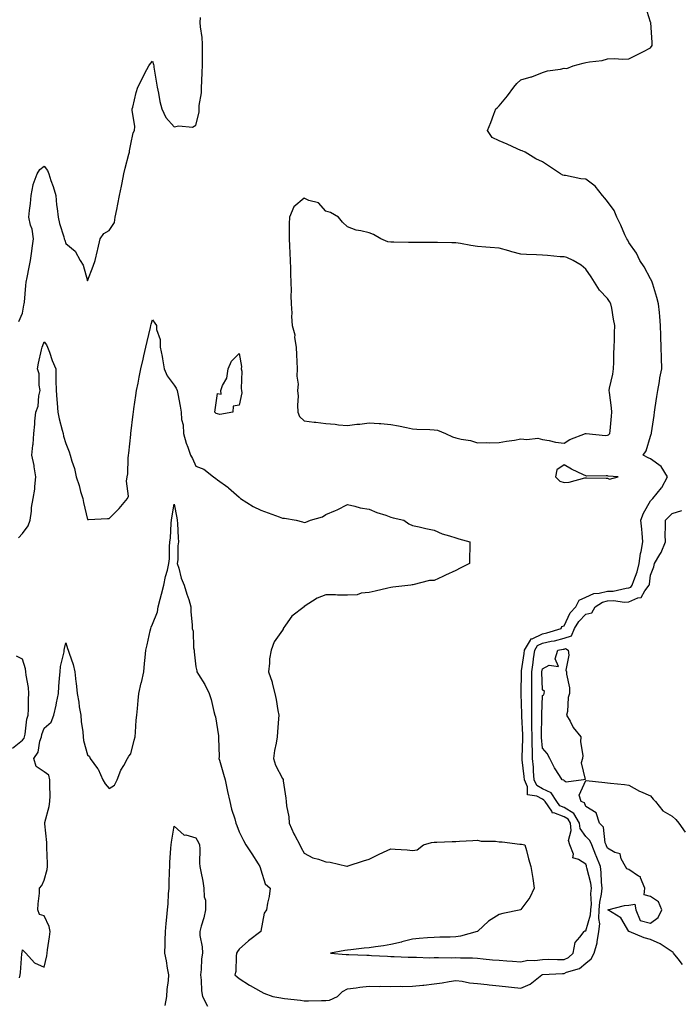
# Model space of a CAD drawing. Units: inches. Extents: x 936803 to 939443, y 7260938 to 7263578.
# Drawn here: x 937827 to 938132, y 7262438 to 7262893 of the extents above; entities that cross this region are included whole.
import ezdxf

# ---------------------------------------------------------------- set-up
doc = ezdxf.new("R2010")
doc.units = ezdxf.units.IN
doc.header["$MEASUREMENT"] = 0
doc.layers.add('Contour_93687260', color=7, linetype='Continuous', true_color=0x0e119a)

msp = doc.modelspace()

# ---------------------------------------------------------------- linework, layer by layer
at = {"layer": 'Contour_93687260'}
for points in [[(937826.18, 7262653.79, 3245), (937828.05, 7262655.72, 3245), (937830.6, 7262659.37, 3245), (937831.6, 7262661.92, 3245), (937832.18, 7262666.05, 3245), (937832.24, 7262667.73, 3245), (937832.99, 7262671.92, 3245), (937833.77, 7262676.2, 3245), (937833.67, 7262677.54, 3245), (937834.18, 7262681.92, 3245), (937833.4, 7262686.57, 3245), (937833.38, 7262687.25, 3245), (937832.28, 7262691.92, 3245), (937832.78, 7262696.65, 3245), (937832.86, 7262697.11, 3245), (937833.3, 7262701.92, 3245), (937833.66, 7262706.3, 3245), (937833.78, 7262707.65, 3245), (937834.14, 7262711.92, 3245), (937835.28, 7262714.69, 3245), (937835.58, 7262719.45, 3245), (937836.19, 7262721.92, 3245), (937835.71, 7262724.26, 3245), (937835.75, 7262729.62, 3245), (937834.9, 7262731.92, 3245), (937835.46, 7262734.51, 3245), (937836.8, 7262740.67, 3245), (937837.07, 7262741.92, 3245), (937837.38, 7262742.59, 3245), (937838.05, 7262744.32, 3245), (937839.02, 7262742.89, 3245), (937839.52, 7262741.92, 3245), (937840.44, 7262739.54, 3245), (937841.78, 7262735.65, 3245), (937843.38, 7262731.92, 3245), (937843.43, 7262727.3, 3245), (937843.43, 7262726.54, 3245), (937843.48, 7262721.92, 3245), (937843.88, 7262717.75, 3245), (937843.94, 7262716.03, 3245), (937844.29, 7262711.92, 3245), (937844.92, 7262708.8, 3245), (937846.38, 7262703.59, 3245), (937846.76, 7262701.92, 3245), (937846.94, 7262700.81, 3245), (937848.05, 7262697.37, 3245), (937849.58, 7262693.45, 3245), (937850.07, 7262691.92, 3245), (937850.8, 7262689.17, 3245), (937851.95, 7262685.82, 3245), (937852.79, 7262681.92, 3245), (937854.15, 7262678.02, 3245), (937854.85, 7262675.12, 3245), (937855.79, 7262671.92, 3245), (937856.19, 7262670.06, 3245), (937858.05, 7262662.31, 3245), (937858.41, 7262662.28, 3245), (937867.21, 7262662.76, 3245), (937868.05, 7262662.7, 3245), (937872.62, 7262667.36, 3245), (937876.56, 7262671.92, 3245), (937876.95, 7262673.01, 3245), (937876.04, 7262679.91, 3245), (937876.38, 7262681.92, 3245), (937876.6, 7262683.37, 3245), (937876.8, 7262690.67, 3245), (937876.96, 7262691.92, 3245), (937877.07, 7262692.91, 3245), (937878.05, 7262701.57, 3245), (937878.09, 7262701.97, 3245), (937879.12, 7262710.85, 3245), (937879.26, 7262711.92, 3245), (937879.47, 7262713.34, 3245), (937880.37, 7262719.61, 3245), (937880.7, 7262721.92, 3245), (937881.37, 7262725.23, 3245), (937881.93, 7262728.04, 3245), (937882.7, 7262731.92, 3245), (937883.71, 7262736.27, 3245), (937884.02, 7262737.9, 3245), (937884.89, 7262741.92, 3245), (937885.54, 7262744.44, 3245), (937887.06, 7262750.93, 3245), (937887.3, 7262751.92, 3245), (937887.49, 7262752.49, 3245), (937888.05, 7262754.52, 3245), (937889.09, 7262752.96, 3245), (937889.92, 7262751.92, 3245), (937889.95, 7262750.02, 3245), (937891.63, 7262745.49, 3245), (937891.65, 7262741.92, 3245), (937892.46, 7262737.51, 3245), (937892.66, 7262736.54, 3245), (937893.47, 7262731.92, 3245), (937894.78, 7262728.65, 3245), (937898.05, 7262724.25, 3245), (937899.02, 7262722.89, 3245), (937899.39, 7262721.92, 3245), (937899.69, 7262720.29, 3245), (937900.82, 7262714.68, 3245), (937901.29, 7262711.92, 3245), (937901.48, 7262708.49, 3245), (937902.18, 7262706.04, 3245), (937902.31, 7262701.92, 3245), (937903.65, 7262697.53, 3245), (937904.35, 7262695.62, 3245), (937905.59, 7262691.92, 3245), (937906.53, 7262690.4, 3245), (937908.05, 7262686.97, 3245), (937911.71, 7262685.57, 3245), (937916.22, 7262681.92, 3245), (937917.31, 7262681.18, 3245), (937918.05, 7262680.66, 3245), (937922.8, 7262677.16, 3245), (937923.09, 7262676.96, 3245), (937928.05, 7262672.55, 3245), (937928.37, 7262672.24, 3245), (937928.68, 7262671.92, 3245), (937934.46, 7262668.33, 3245), (937938.05, 7262666.59, 3245), (937941.47, 7262665.34, 3245), (937946.48, 7262663.48, 3245), (937948.05, 7262662.91, 3245), (937948.95, 7262662.82, 3245), (937954.34, 7262661.92, 3245), (937957.26, 7262661.13, 3245), (937958.05, 7262660.82, 3245), (937958.91, 7262661.05, 3245), (937960.92, 7262661.92, 3245), (937966.47, 7262663.5, 3245), (937968.05, 7262664.56, 3245), (937972.52, 7262666.39, 3245), (937973.32, 7262666.65, 3245), (937978.05, 7262669.21, 3245), (937981.53, 7262668.43, 3245), (937983.85, 7262667.71, 3245), (937988.05, 7262666.96, 3245), (937991.63, 7262665.5, 3245), (937995.76, 7262664.21, 3245), (937998.05, 7262663.4, 3245), (937999.19, 7262663.06, 3245), (938004.09, 7262661.92, 3245), (938006.37, 7262660.24, 3245), (938008.05, 7262659.56, 3245), (938011.11, 7262658.86, 3245), (938014.17, 7262658.04, 3245), (938018.05, 7262657.29, 3245), (938021.73, 7262655.59, 3245), (938025.24, 7262654.73, 3245), (938028.05, 7262653.77, 3245), (938029.5, 7262653.37, 3245), (938034.63, 7262651.92, 3245), (938034.59, 7262648.46, 3245), (938034.38, 7262645.58, 3245), (938034.38, 7262641.92, 3245), (938030.13, 7262639.84, 3245), (938028.05, 7262638.65, 3245), (938023.37, 7262636.6, 3245), (938022.07, 7262635.94, 3245), (938018.05, 7262634.04, 3245), (938015.94, 7262634.04, 3245), (938008.26, 7262632.13, 3245), (938008.05, 7262632.13, 3245), (938007.88, 7262632.09, 3245), (938007.28, 7262631.92, 3245), (937998.93, 7262631.04, 3245), (937998.05, 7262630.86, 3245), (937996.69, 7262630.56, 3245), (937990.8, 7262629.17, 3245), (937988.05, 7262628.6, 3245), (937984.39, 7262628.26, 3245), (937982.46, 7262627.51, 3245), (937978.05, 7262627.3, 3245), (937973.43, 7262627.3, 3245), (937972.56, 7262627.41, 3245), (937968.05, 7262627.42, 3245), (937964.08, 7262625.89, 3245), (937958.14, 7262622.02, 3245), (937958.05, 7262621.96, 3245), (937958.03, 7262621.95, 3245), (937958, 7262621.92, 3245), (937952.34, 7262617.62, 3245), (937949.51, 7262613.38, 3245), (937948.43, 7262611.92, 3245), (937948.31, 7262611.66, 3245), (937948.05, 7262611.06, 3245), (937944.25, 7262605.72, 3245), (937942.81, 7262601.92, 3245), (937942.11, 7262597.86, 3245), (937942.03, 7262595.9, 3245), (937941.52, 7262591.92, 3245), (937943.23, 7262587.1, 3245), (937943.27, 7262586.7, 3245), (937944.46, 7262581.92, 3245), (937945.17, 7262579.04, 3245), (937945.93, 7262574.05, 3245), (937946.38, 7262571.92, 3245), (937946.24, 7262570.1, 3245), (937945.72, 7262564.24, 3245), (937945.56, 7262561.92, 3245), (937945.07, 7262558.93, 3245), (937944.39, 7262555.57, 3245), (937943.83, 7262551.92, 3245), (937944.86, 7262548.74, 3245), (937948.05, 7262542.67, 3245), (937948.3, 7262542.17, 3245), (937948.37, 7262541.92, 3245), (937948.4, 7262541.57, 3245), (937949.65, 7262533.52, 3245), (937949.77, 7262531.92, 3245), (937949.96, 7262530.01, 3245), (937950.96, 7262524.83, 3245), (937951.2, 7262521.92, 3245), (937953.23, 7262517.1, 3245), (937953.73, 7262516.24, 3245), (937956.05, 7262511.92, 3245), (937956.74, 7262510.61, 3245), (937958.05, 7262508.05, 3245), (937962.04, 7262505.91, 3245), (937964.69, 7262505.28, 3245), (937968.05, 7262504.07, 3245), (937970.03, 7262503.89, 3245), (937977.82, 7262502.15, 3245), (937978.05, 7262502.13, 3245), (937978.35, 7262502.22, 3245), (937985.44, 7262504.53, 3245), (937988.05, 7262505.28, 3245), (937992.44, 7262507.53, 3245), (937994.65, 7262508.52, 3245), (937998.05, 7262510.12, 3245), (938000.06, 7262509.91, 3245), (938005.7, 7262509.58, 3245), (938008.05, 7262509.29, 3245), (938010.26, 7262509.7, 3245), (938013.18, 7262511.92, 3245), (938016.91, 7262513.06, 3245), (938018.05, 7262513.13, 3245), (938019.28, 7262513.14, 3245), (938026.42, 7262513.54, 3245), (938028.05, 7262513.56, 3245), (938029.78, 7262513.66, 3245), (938035.98, 7262513.99, 3245), (938038.05, 7262514.11, 3245), (938039.74, 7262513.62, 3245), (938046.37, 7262513.6, 3245), (938048.05, 7262513.3, 3245), (938049.51, 7262513.38, 3245), (938057.72, 7262512.25, 3245), (938058.05, 7262512.28, 3245), (938058.36, 7262512.22, 3245), (938059.93, 7262511.92, 3245), (938060.67, 7262509.29, 3245), (938061.64, 7262505.51, 3245), (938062.77, 7262501.92, 3245), (938063.5, 7262497.37, 3245), (938063.6, 7262496.37, 3245), (938064.22, 7262491.92, 3245), (938062.33, 7262487.64, 3245), (938058.17, 7262482.04, 3245), (938058.09, 7262481.92, 3245), (938058.05, 7262481.91, 3245), (938058.04, 7262481.9, 3245), (938049.79, 7262480.17, 3245), (938048.05, 7262479.84, 3245), (938043.25, 7262476.72, 3245), (938038.24, 7262472.12, 3245), (938038.05, 7262471.94, 3245), (938038.04, 7262471.93, 3245), (938038.02, 7262471.92, 3245), (938030.23, 7262469.74, 3245), (938028.05, 7262469.41, 3245), (938025.45, 7262469.32, 3245), (938020.65, 7262469.32, 3245), (938018.05, 7262469.22, 3245), (938015.07, 7262468.94, 3245), (938011.24, 7262468.74, 3245), (938008.05, 7262468.4, 3245), (938003.21, 7262467.09, 3245), (938002.97, 7262467, 3245), (937998.05, 7262465.91, 3245), (937994.69, 7262465.29, 3245), (937990.96, 7262464.83, 3245), (937988.05, 7262464.35, 3245), (937985.8, 7262464.17, 3245), (937979.58, 7262463.44, 3245), (937978.05, 7262463.32, 3245), (937976.77, 7262463.2, 3245), (937970.2, 7262461.92, 3245), (937977.41, 7262461.29, 3245), (937978.05, 7262461.32, 3245), (937978.65, 7262461.32, 3245), (937987.04, 7262460.91, 3245), (937988.05, 7262460.91, 3245), (937989.13, 7262460.84, 3245), (937996.6, 7262460.47, 3245), (937998.05, 7262460.37, 3245), (937999.63, 7262460.34, 3245), (938006.16, 7262460.03, 3245), (938008.05, 7262460, 3245), (938009.92, 7262460.05, 3245), (938015.93, 7262459.79, 3245), (938018.05, 7262459.84, 3245), (938020.03, 7262459.94, 3245), (938025.96, 7262459.83, 3245), (938028.05, 7262459.91, 3245), (938030.19, 7262459.77, 3245), (938035.82, 7262459.69, 3245), (938038.05, 7262459.54, 3245), (938040.68, 7262459.29, 3245), (938045.01, 7262458.87, 3245), (938048.05, 7262458.6, 3245), (938051.67, 7262458.31, 3245), (938054.3, 7262458.17, 3245), (938058.05, 7262457.85, 3245), (938061.35, 7262458.62, 3245), (938064.64, 7262458.51, 3245), (938068.05, 7262459.02, 3245), (938070.9, 7262459.07, 3245), (938075.09, 7262458.96, 3245), (938078.05, 7262459, 3245), (938080.05, 7262459.92, 3245), (938082.26, 7262461.92, 3245), (938083.17, 7262466.79, 3245), (938085.4, 7262469.27, 3245), (938087.39, 7262471.92, 3245), (938087.73, 7262472.24, 3245), (938088.05, 7262472.18, 3245), (938090.35, 7262479.62, 3245), (938090.48, 7262481.92, 3245), (938090.68, 7262484.55, 3245), (938090.5, 7262489.47, 3245), (938090.75, 7262491.92, 3245), (938090.45, 7262494.32, 3245), (938088.58, 7262501.38, 3245), (938088.5, 7262501.92, 3245), (938088.38, 7262502.24, 3245), (938088.05, 7262503.01, 3245), (938084.73, 7262505.24, 3245), (938082.05, 7262505.91, 3245), (938082.35, 7262507.61, 3245), (938080.81, 7262511.92, 3245), (938080.06, 7262513.93, 3245), (938081.42, 7262518.54, 3245), (938080.99, 7262521.92, 3245), (938079.9, 7262523.77, 3245), (938078.05, 7262524.9, 3245), (938073.27, 7262526.71, 3245), (938072.79, 7262526.66, 3245), (938072.44, 7262527.53, 3245), (938069.29, 7262531.92, 3245), (938068.8, 7262532.66, 3245), (938068.05, 7262533.03, 3245), (938065.48, 7262534.49, 3245), (938061.12, 7262534.99, 3245), (938061.25, 7262538.73, 3245), (938059.79, 7262541.92, 3245), (938059.66, 7262543.53, 3245), (938058.72, 7262551.26, 3245), (938058.66, 7262551.92, 3245), (938058.65, 7262552.52, 3245), (938059.02, 7262560.95, 3245), (938059, 7262561.92, 3245), (938058.98, 7262562.85, 3245), (938058.54, 7262571.42, 3245), (938058.53, 7262571.92, 3245), (938058.53, 7262572.41, 3245), (938058.24, 7262581.73, 3245), (938058.24, 7262582.11, 3245), (938058.37, 7262591.6, 3245), (938058.37, 7262591.92, 3245), (938058.42, 7262592.29, 3245), (938059.63, 7262600.35, 3245), (938059.85, 7262601.92, 3245), (938062.62, 7262606.49, 3245), (938062.78, 7262607.19, 3245), (938063.33, 7262607.2, 3245), (938068.05, 7262609.37, 3245), (938070.14, 7262609.83, 3245), (938076.75, 7262611.92, 3245), (938077.09, 7262612.88, 3245), (938078.05, 7262613.16, 3245), (938080.9, 7262619.07, 3245), (938083.53, 7262621.92, 3245), (938085.04, 7262624.94, 3245), (938088.05, 7262626.31, 3245), (938091.86, 7262628.11, 3245), (938094.29, 7262628.16, 3245), (938098.05, 7262629.1, 3245), (938100.77, 7262629.2, 3245), (938106.7, 7262630.57, 3245), (938108.05, 7262630.64, 3245), (938108.92, 7262631.04, 3245), (938109.59, 7262631.92, 3245), (938110.27, 7262634.14, 3245), (938111.87, 7262638.1, 3245), (938112.74, 7262641.92, 3245), (938113.38, 7262646.59, 3245), (938113.65, 7262647.52, 3245), (938114.43, 7262651.92, 3245), (938114.09, 7262655.88, 3245), (938113.96, 7262657.83, 3245), (938113.59, 7262661.92, 3245), (938114.8, 7262665.17, 3245), (938118.05, 7262670.93, 3245), (938118.54, 7262671.43, 3245), (938119.04, 7262671.92, 3245), (938123.09, 7262676.88, 3245), (938123.17, 7262677.04, 3245), (938125.85, 7262681.92, 3245), (938122.9, 7262686.77, 3245), (938118.05, 7262690.34, 3245), (938116.91, 7262690.78, 3245), (938114.61, 7262691.92, 3245), (938115.99, 7262693.98, 3245), (938118.05, 7262700.82, 3245), (938118.36, 7262701.61, 3245), (938118.43, 7262701.92, 3245), (938118.49, 7262702.36, 3245), (938119.61, 7262710.36, 3245), (938119.85, 7262711.92, 3245), (938120.16, 7262714.03, 3245), (938120.88, 7262719.09, 3245), (938121.31, 7262721.92, 3245), (938122.08, 7262725.94, 3245), (938122.27, 7262727.7, 3245), (938123.25, 7262731.92, 3245), (938123.02, 7262736.89, 3245), (938123.02, 7262736.95, 3245), (938122.84, 7262741.92, 3245), (938122.78, 7262746.65, 3245), (938122.72, 7262747.24, 3245), (938122.64, 7262751.92, 3245), (938122.24, 7262756.11, 3245), (938122.08, 7262757.89, 3245), (938121.7, 7262761.92, 3245), (938120.95, 7262764.82, 3245), (938119.03, 7262770.94, 3245), (938118.75, 7262771.92, 3245), (938118.56, 7262772.43, 3245), (938118.05, 7262773.38, 3245), (938115.09, 7262778.95, 3245), (938113.12, 7262781.92, 3245), (938111.47, 7262785.34, 3245), (938108.05, 7262790.26, 3245), (938107.44, 7262791.31, 3245), (938107.01, 7262791.92, 3245), (938106.19, 7262793.79, 3245), (938104.34, 7262798.21, 3245), (938102.51, 7262801.92, 3245), (938101.14, 7262805.02, 3245), (938098.05, 7262809.24, 3245), (938096.87, 7262810.74, 3245), (938095.84, 7262811.92, 3245), (938092.41, 7262816.29, 3245), (938088.05, 7262819.53, 3245), (938085.84, 7262819.71, 3245), (938078.8, 7262821.17, 3245), (938078.05, 7262821.25, 3245), (938077.54, 7262821.4, 3245), (938076.44, 7262821.92, 3245), (938071.42, 7262825.29, 3245), (938068.05, 7262827.44, 3245), (938065.02, 7262828.89, 3245), (938060.16, 7262831.92, 3245), (938058.69, 7262832.56, 3245), (938058.05, 7262832.79, 3245), (938056.47, 7262833.5, 3245), (938051.82, 7262835.7, 3245), (938048.05, 7262837.23, 3245), (938044.85, 7262838.72, 3245), (938042.71, 7262841.92, 3245), (938044.27, 7262845.71, 3245), (938045.62, 7262849.49, 3245), (938046.55, 7262851.92, 3245), (938047.41, 7262852.55, 3245), (938048.05, 7262853.44, 3245), (938051.93, 7262858.04, 3245), (938054.91, 7262861.92, 3245), (938056.24, 7262863.73, 3245), (938058.05, 7262865.36, 3245), (938062.92, 7262866.79, 3245), (938063.13, 7262866.83, 3245), (938068.05, 7262868.72, 3245), (938070.41, 7262869.57, 3245), (938076.44, 7262870.32, 3245), (938078.05, 7262870.72, 3245), (938079.28, 7262870.69, 3245), (938082.3, 7262871.92, 3245), (938086.95, 7262873.02, 3245), (938088.05, 7262873.33, 3245), (938089.85, 7262873.72, 3245), (938095.69, 7262874.28, 3245), (938098.05, 7262875.01, 3245), (938101.29, 7262875.16, 3245), (938105.05, 7262874.93, 3245), (938108.05, 7262875.08, 3245), (938112.57, 7262877.41, 3245), (938114.49, 7262878.36, 3245), (938118.05, 7262880.15, 3245), (938118.68, 7262881.29, 3245), (938118.81, 7262881.92, 3245), (938118.82, 7262882.69, 3245), (938118.07, 7262891.9, 3245), (938118.07, 7262891.94, 3245), (938118.05, 7262892, 3245), (938115.6, 7262899.48, 3245)], [(937826.25, 7262753.72, 3246), (937828.05, 7262757.66, 3246), (937828.69, 7262761.29, 3246), (937828.77, 7262761.92, 3246), (937828.86, 7262762.72, 3246), (937829.59, 7262770.39, 3246), (937829.74, 7262771.92, 3246), (937830.14, 7262774.01, 3246), (937831.14, 7262778.83, 3246), (937831.7, 7262781.92, 3246), (937832.31, 7262786.18, 3246), (937832.42, 7262787.55, 3246), (937833.13, 7262791.92, 3246), (937832.54, 7262796.41, 3246), (937831.73, 7262798.25, 3246), (937830.87, 7262801.92, 3246), (937831.17, 7262805.04, 3246), (937831.72, 7262808.25, 3246), (937832.01, 7262811.92, 3246), (937833.01, 7262816.87, 3246), (937833, 7262816.97, 3246), (937834.74, 7262821.92, 3246), (937836.05, 7262823.92, 3246), (937838.05, 7262825.52, 3246), (937839.61, 7262823.48, 3246), (937840.1, 7262821.92, 3246), (937841.11, 7262818.86, 3246), (937842.21, 7262816.09, 3246), (937843.34, 7262811.92, 3246), (937843.74, 7262807.6, 3246), (937844.09, 7262805.88, 3246), (937844.53, 7262801.92, 3246), (937845.14, 7262799.01, 3246), (937847.05, 7262792.92, 3246), (937847.3, 7262791.92, 3246), (937847.51, 7262791.38, 3246), (937848.05, 7262789.74, 3246), (937852.34, 7262786.21, 3246), (937854.7, 7262781.92, 3246), (937855.96, 7262779.83, 3246), (937858.05, 7262772.52, 3246), (937860.71, 7262779.26, 3246), (937861.55, 7262781.92, 3246), (937862.67, 7262786.54, 3246), (937862.83, 7262787.14, 3246), (937863.93, 7262791.92, 3246), (937865.6, 7262794.37, 3246), (937868.05, 7262795.84, 3246), (937870.44, 7262799.53, 3246), (937870.87, 7262801.92, 3246), (937871.53, 7262805.4, 3246), (937872.02, 7262807.95, 3246), (937872.77, 7262811.92, 3246), (937873.75, 7262816.22, 3246), (937873.96, 7262817.83, 3246), (937874.74, 7262821.92, 3246), (937875.4, 7262824.57, 3246), (937877.15, 7262831.02, 3246), (937877.38, 7262831.92, 3246), (937877.41, 7262832.55, 3246), (937878.05, 7262835.62, 3246), (937879.09, 7262840.88, 3246), (937879.79, 7262841.92, 3246), (937879.94, 7262843.81, 3246), (937878.58, 7262851.39, 3246), (937878.66, 7262851.92, 3246), (937878.91, 7262852.79, 3246), (937880.43, 7262859.54, 3246), (937881.33, 7262861.92, 3246), (937883.51, 7262866.45, 3246), (937884.56, 7262868.43, 3246), (937886.36, 7262871.92, 3246), (937887.06, 7262872.91, 3246), (937888.05, 7262873.95, 3246), (937888.53, 7262872.4, 3246), (937888.59, 7262871.92, 3246), (937888.68, 7262871.29, 3246), (937889.94, 7262863.81, 3246), (937890.21, 7262861.92, 3246), (937890.8, 7262859.17, 3246), (937891.46, 7262855.33, 3246), (937892.27, 7262851.92, 3246), (937894.12, 7262847.99, 3246), (937898.05, 7262843.62, 3246), (937900.26, 7262844.13, 3246), (937906.52, 7262843.45, 3246), (937908.05, 7262844.37, 3246), (937909.55, 7262850.42, 3246), (937909.61, 7262851.92, 3246), (937909.64, 7262853.51, 3246), (937910.66, 7262859.31, 3246), (937910.7, 7262861.92, 3246), (937910.82, 7262864.68, 3246), (937910.95, 7262869.03, 3246), (937911.08, 7262871.92, 3246), (937911.12, 7262874.99, 3246), (937911.05, 7262878.92, 3246), (937911.1, 7262881.92, 3246), (937911, 7262884.88, 3246), (937910.15, 7262889.81, 3246), (937910.07, 7262891.92, 3246), (937910.27, 7262894.14, 3246)], [(937826.69, 7262450.56, 3244), (937826.88, 7262451.92, 3244), (937827.01, 7262452.96, 3244), (937827.73, 7262461.61, 3244), (937827.77, 7262461.92, 3244), (937827.8, 7262462.17, 3244), (937828.05, 7262463.41, 3244), (937828.82, 7262462.68, 3244), (937829.59, 7262461.92, 3244), (937833.55, 7262457.42, 3244), (937838.05, 7262455.47, 3244), (937839.32, 7262460.65, 3244), (937839.45, 7262461.92, 3244), (937839.6, 7262463.46, 3244), (937840.52, 7262469.46, 3244), (937840.71, 7262471.92, 3244), (937840.31, 7262474.19, 3244), (937838.05, 7262479.09, 3244), (937835.85, 7262479.72, 3244), (937835.09, 7262481.92, 3244), (937835.21, 7262484.76, 3244), (937835.8, 7262489.66, 3244), (937835.91, 7262491.92, 3244), (937836.87, 7262493.1, 3244), (937838.05, 7262495.59, 3244), (937839.35, 7262500.61, 3244), (937839.52, 7262501.92, 3244), (937839.54, 7262503.41, 3244), (937839.22, 7262510.75, 3244), (937839.24, 7262511.92, 3244), (937839.23, 7262513.09, 3244), (937838.34, 7262521.64, 3244), (937838.33, 7262521.92, 3244), (937838.39, 7262522.26, 3244), (937840.37, 7262529.6, 3244), (937840.68, 7262531.92, 3244), (937840.71, 7262534.58, 3244), (937840.59, 7262539.38, 3244), (937840.61, 7262541.92, 3244), (937840.22, 7262544.09, 3244), (937838.05, 7262545.72, 3244), (937834.27, 7262548.14, 3244), (937833.31, 7262551.92, 3244), (937835.22, 7262554.75, 3244), (937836.04, 7262559.91, 3244), (937836.76, 7262561.92, 3244), (937836.99, 7262562.98, 3244), (937838.05, 7262565.83, 3244), (937841.31, 7262568.66, 3244), (937842.49, 7262571.92, 3244), (937843.48, 7262576.49, 3244), (937843.71, 7262577.58, 3244), (937844.64, 7262581.92, 3244), (937844.83, 7262585.13, 3244), (937845.16, 7262589.03, 3244), (937845.34, 7262591.92, 3244), (937845.56, 7262594.4, 3244), (937847.21, 7262601.07, 3244), (937847.31, 7262601.92, 3244), (937847.35, 7262602.62, 3244), (937848.05, 7262605.32, 3244), (937848.8, 7262602.67, 3244), (937849.05, 7262601.92, 3244), (937849.48, 7262600.49, 3244), (937851.35, 7262595.21, 3244), (937852.21, 7262591.92, 3244), (937852.69, 7262587.27, 3244), (937852.78, 7262586.65, 3244), (937853.25, 7262581.92, 3244), (937854.07, 7262577.94, 3244), (937854.25, 7262575.72, 3244), (937854.89, 7262571.92, 3244), (937855.09, 7262568.96, 3244), (937855.82, 7262564.16, 3244), (937855.99, 7262561.92, 3244), (937856.23, 7262560.1, 3244), (937858.05, 7262553.56, 3244), (937858.88, 7262552.74, 3244), (937859.31, 7262551.92, 3244), (937862.7, 7262547.27, 3244), (937863.01, 7262546.88, 3244), (937865.11, 7262541.92, 3244), (937866.2, 7262540.07, 3244), (937868.05, 7262537.97, 3244), (937870.51, 7262539.46, 3244), (937871.65, 7262541.92, 3244), (937873.46, 7262546.51, 3244), (937874.77, 7262548.64, 3244), (937876.55, 7262551.92, 3244), (937877.05, 7262552.92, 3244), (937878.05, 7262553.98, 3244), (937879.61, 7262560.37, 3244), (937879.96, 7262561.92, 3244), (937880.18, 7262564.05, 3244), (937880.45, 7262569.52, 3244), (937880.73, 7262571.92, 3244), (937881.05, 7262574.92, 3244), (937881.39, 7262578.58, 3244), (937881.76, 7262581.92, 3244), (937882.87, 7262586.73, 3244), (937882.94, 7262587.03, 3244), (937884.02, 7262591.92, 3244), (937884.3, 7262595.67, 3244), (937884.61, 7262598.48, 3244), (937884.89, 7262601.92, 3244), (937885.56, 7262604.41, 3244), (937886.98, 7262610.85, 3244), (937887.24, 7262611.92, 3244), (937887.47, 7262612.5, 3244), (937888.05, 7262613.96, 3244), (937890.35, 7262619.62, 3244), (937890.6, 7262621.92, 3244), (937891.53, 7262625.4, 3244), (937892.19, 7262627.78, 3244), (937893.27, 7262631.92, 3244), (937894.07, 7262635.9, 3244), (937894.92, 7262638.79, 3244), (937895.65, 7262641.92, 3244), (937895.94, 7262644.03, 3244), (937895.81, 7262649.68, 3244), (937896.04, 7262651.92, 3244), (937896.29, 7262653.68, 3244), (937896.63, 7262660.5, 3244), (937896.8, 7262661.92, 3244), (937896.97, 7262663, 3244), (937898.05, 7262669.4, 3244), (937899.2, 7262663.07, 3244), (937899.41, 7262661.92, 3244), (937899.53, 7262660.44, 3244), (937899.88, 7262653.76, 3244), (937900.05, 7262651.92, 3244), (937899.8, 7262650.17, 3244), (937899.68, 7262643.55, 3244), (937899.5, 7262641.92, 3244), (937900.19, 7262639.77, 3244), (937901.23, 7262635.1, 3244), (937902.65, 7262631.92, 3244), (937903.86, 7262627.73, 3244), (937904.74, 7262625.23, 3244), (937905.79, 7262621.92, 3244), (937905.76, 7262619.63, 3244), (937906.32, 7262613.65, 3244), (937906.29, 7262611.92, 3244), (937906.74, 7262610.61, 3244), (937907.01, 7262602.96, 3244), (937907.23, 7262601.92, 3244), (937907.32, 7262601.19, 3244), (937908.05, 7262594.17, 3244), (937908.47, 7262592.35, 3244), (937908.55, 7262591.92, 3244), (937909.3, 7262590.67, 3244), (937912.23, 7262586.1, 3244), (937914.26, 7262581.92, 3244), (937915.17, 7262579.05, 3244), (937916.38, 7262573.59, 3244), (937916.83, 7262571.92, 3244), (937917.17, 7262571.04, 3244), (937918.05, 7262565.28, 3244), (937918.52, 7262562.39, 3244), (937918.56, 7262561.92, 3244), (937918.51, 7262561.46, 3244), (937918.77, 7262552.64, 3244), (937918.71, 7262551.92, 3244), (937918.97, 7262551, 3244), (937920.78, 7262544.65, 3244), (937921.57, 7262541.92, 3244), (937922.53, 7262537.44, 3244), (937922.71, 7262536.58, 3244), (937923.71, 7262531.92, 3244), (937924.52, 7262528.39, 3244), (937925.98, 7262523.99, 3244), (937926.55, 7262521.92, 3244), (937926.95, 7262520.82, 3244), (937928.05, 7262518.02, 3244), (937930.12, 7262513.98, 3244), (937931.19, 7262511.92, 3244), (937933.94, 7262507.81, 3244), (937936.81, 7262503.15, 3244), (937937.59, 7262501.92, 3244), (937937.68, 7262501.55, 3244), (937938.05, 7262500.36, 3244), (937940.08, 7262493.95, 3244), (937942.44, 7262491.92, 3244), (937941.92, 7262488.05, 3244), (937941.18, 7262485.05, 3244), (937940.67, 7262481.92, 3244), (937939.62, 7262480.35, 3244), (937938.05, 7262472.02, 3244), (937938.03, 7262471.94, 3244), (937938.03, 7262471.92, 3244), (937932.29, 7262467.68, 3244), (937928.05, 7262463.81, 3244), (937927.24, 7262462.72, 3244), (937926.89, 7262461.92, 3244), (937926.61, 7262460.48, 3244), (937926.58, 7262453.38, 3244), (937926.12, 7262451.92, 3244), (937927.07, 7262450.94, 3244), (937928.05, 7262450.2, 3244), (937932.87, 7262447.1, 3244), (937933.08, 7262446.96, 3244), (937938.05, 7262444.24, 3244), (937939.51, 7262443.38, 3244), (937943.59, 7262441.92, 3244), (937947.35, 7262441.23, 3244), (937948.05, 7262441.15, 3244), (937948.93, 7262441.04, 3244), (937956.3, 7262440.17, 3244), (937958.05, 7262439.96, 3244), (937960.01, 7262439.96, 3244), (937966.13, 7262440, 3244), (937968.05, 7262440, 3244), (937969.72, 7262440.24, 3244), (937973.4, 7262441.92, 3244), (937975.77, 7262444.2, 3244), (937978.05, 7262445.41, 3244), (937982.02, 7262445.89, 3244), (937983.8, 7262446.17, 3244), (937988.05, 7262446.65, 3244), (937992.71, 7262446.58, 3244), (937993.33, 7262446.64, 3244), (937998.05, 7262446.58, 3244), (938002.72, 7262446.59, 3244), (938003.39, 7262446.58, 3244), (938008.05, 7262446.59, 3244), (938012.84, 7262447.13, 3244), (938013.32, 7262447.19, 3244), (938018.05, 7262447.76, 3244), (938021.76, 7262448.21, 3244), (938024.96, 7262448.83, 3244), (938028.05, 7262449.25, 3244), (938031.06, 7262448.9, 3244), (938034.34, 7262448.22, 3244), (938038.05, 7262447.87, 3244), (938042.58, 7262447.39, 3244), (938043.41, 7262447.28, 3244), (938048.05, 7262446.83, 3244), (938052.45, 7262446.32, 3244), (938053.73, 7262446.24, 3244), (938058.05, 7262445.78, 3244), (938062.35, 7262447.62, 3244), (938067.88, 7262451.92, 3244), (938068, 7262451.97, 3244), (938068.05, 7262451.98, 3244), (938068.11, 7262451.98, 3244), (938077.42, 7262452.55, 3244), (938078.05, 7262452.55, 3244), (938079.23, 7262453.1, 3244), (938085.15, 7262454.82, 3244), (938088.05, 7262457.32, 3244), (938090.66, 7262459.3, 3244), (938091.93, 7262461.92, 3244), (938093.34, 7262466.63, 3244), (938093.33, 7262467.2, 3244), (938094.2, 7262471.92, 3244), (938094.51, 7262475.46, 3244), (938094.06, 7262477.93, 3244), (938094.27, 7262481.92, 3244), (938094.54, 7262485.43, 3244), (938095.35, 7262489.22, 3244), (938095.62, 7262491.92, 3244), (938095.29, 7262494.67, 3244), (938095.27, 7262499.14, 3244), (938094.83, 7262501.92, 3244), (938092.93, 7262506.8, 3244), (938092.76, 7262507.21, 3244), (938090.83, 7262511.92, 3244), (938090.04, 7262513.91, 3244), (938088.05, 7262515.82, 3244), (938085.58, 7262519.45, 3244), (938085.26, 7262521.92, 3244), (938082.59, 7262526.46, 3244), (938078.05, 7262529.23, 3244), (938076.1, 7262529.97, 3244), (938074.7, 7262531.92, 3244), (938072.05, 7262535.91, 3244), (938068.05, 7262537.89, 3244), (938065.48, 7262539.35, 3244), (938064.3, 7262541.92, 3244), (938063.98, 7262545.98, 3244), (938063.91, 7262547.78, 3244), (938063.55, 7262551.92, 3244), (938063.47, 7262556.5, 3244), (938063.41, 7262557.28, 3244), (938063.33, 7262561.92, 3244), (938063.24, 7262566.73, 3244), (938063.24, 7262567.11, 3244), (938063.13, 7262571.92, 3244), (938063.14, 7262576.83, 3244), (938063.15, 7262577.02, 3244), (938063.16, 7262581.92, 3244), (938063.14, 7262586.82, 3244), (938063.14, 7262587.01, 3244), (938063.12, 7262591.92, 3244), (938063.74, 7262596.24, 3244), (938063.95, 7262597.82, 3244), (938064.52, 7262601.92, 3244), (938065.86, 7262604.12, 3244), (938068.05, 7262605.12, 3244), (938072.16, 7262606.02, 3244), (938073.7, 7262606.27, 3244), (938078.05, 7262607.39, 3244), (938081.46, 7262608.51, 3244), (938082.95, 7262611.92, 3244), (938084.82, 7262615.15, 3244), (938088.05, 7262618.58, 3244), (938090.86, 7262619.12, 3244), (938092.4, 7262621.92, 3244), (938095.86, 7262624.12, 3244), (938098.05, 7262624.66, 3244), (938100.9, 7262624.77, 3244), (938105.93, 7262624.04, 3244), (938108.05, 7262624.16, 3244), (938112.19, 7262626.06, 3244), (938113.69, 7262626.28, 3244), (938115.37, 7262629.24, 3244), (938117.41, 7262631.92, 3244), (938117.56, 7262632.42, 3244), (938118.05, 7262636.55, 3244), (938119.51, 7262640.46, 3244), (938119.79, 7262641.92, 3244), (938122.24, 7262646.11, 3244), (938122.88, 7262647.09, 3244), (938124.89, 7262651.92, 3244), (938124.78, 7262655.18, 3244), (938124.98, 7262658.84, 3244), (938124.86, 7262661.92, 3244), (938126.44, 7262663.53, 3244), (938128.05, 7262665.08, 3244), (938132.51, 7262666.38, 3244)], [(937823.39, 7262556.58, 3245), (937828.05, 7262560.37, 3245), (937828.73, 7262561.25, 3245), (937828.97, 7262561.92, 3245), (937829.22, 7262563.09, 3245), (937830.01, 7262569.96, 3245), (937830.57, 7262571.92, 3245), (937830.74, 7262574.62, 3245), (937830.74, 7262579.23, 3245), (937830.94, 7262581.92, 3245), (937830.74, 7262584.62, 3245), (937829.66, 7262590.31, 3245), (937829.51, 7262591.92, 3245), (937829.33, 7262593.21, 3245), (937828.05, 7262597.78, 3245), (937825.24, 7262599.11, 3245)], [(938132.74, 7262456.62, 3243), (938130.69, 7262459.28, 3243), (938128.56, 7262461.92, 3243), (938128.41, 7262462.28, 3243), (938128.05, 7262462.49, 3243), (938126.54, 7262463.43, 3243), (938122.4, 7262466.27, 3243), (938118.05, 7262468.24, 3243), (938115.09, 7262468.95, 3243), (938108.07, 7262471.9, 3243), (938108.05, 7262471.91, 3243), (938108.01, 7262471.96, 3243), (938104.35, 7262478.22, 3243), (938098.22, 7262481.92, 3243), (938106.02, 7262483.95, 3243), (938108.05, 7262484.05, 3243), (938110.73, 7262484.6, 3243), (938111.27, 7262481.92, 3243), (938113.16, 7262477.03, 3243), (938118.05, 7262475.72, 3243), (938121.55, 7262478.42, 3243), (938123.15, 7262481.92, 3243), (938121.7, 7262485.56, 3243), (938118.05, 7262488.04, 3243), (938115.02, 7262488.89, 3243), (938115.41, 7262491.92, 3243), (938113.31, 7262496.66, 3243), (938113.29, 7262497.15, 3243), (938112.48, 7262497.49, 3243), (938108.05, 7262500.56, 3243), (938107.05, 7262500.91, 3243), (938106.45, 7262501.92, 3243), (938104.47, 7262505.5, 3243), (938103.97, 7262507.84, 3243), (938101.53, 7262508.44, 3243), (938098.05, 7262510.46, 3243), (938097.65, 7262511.52, 3243), (938097.49, 7262511.92, 3243), (938097.12, 7262512.86, 3243), (938096.29, 7262520.15, 3243), (938094.38, 7262521.92, 3243), (938092.84, 7262526.71, 3243), (938088.05, 7262529.63, 3243), (938087.5, 7262531.36, 3243), (938085.92, 7262531.92, 3243), (938085, 7262534.98, 3243), (938088.05, 7262541.75, 3243), (938088.22, 7262541.74, 3243), (938096.85, 7262540.72, 3243), (938098.05, 7262540.66, 3243), (938099.47, 7262540.49, 3243), (938105.91, 7262539.78, 3243), (938108.05, 7262539.54, 3243), (938112.86, 7262536.72, 3243), (938113.42, 7262536.55, 3243), (938118.05, 7262534.63, 3243), (938119.26, 7262533.13, 3243), (938120.34, 7262531.92, 3243), (938123.72, 7262527.59, 3243), (938128.05, 7262525.26, 3243), (938129.74, 7262523.61, 3243), (938131.08, 7262521.92, 3243), (938134.01, 7262517.88, 3243)], [(937893.92, 7262437.8, 3243), (937894.72, 7262441.92, 3243), (937894.88, 7262445.09, 3243), (937895.38, 7262449.25, 3243), (937895.54, 7262451.92, 3243), (937894.98, 7262454.99, 3243), (937894.47, 7262458.34, 3243), (937893.77, 7262461.92, 3243), (937893.89, 7262466.08, 3243), (937893.86, 7262467.73, 3243), (937893.97, 7262471.92, 3243), (937894.35, 7262475.62, 3243), (937894.62, 7262478.49, 3243), (937894.96, 7262481.92, 3243), (937895.2, 7262484.77, 3243), (937895.46, 7262489.33, 3243), (937895.67, 7262491.92, 3243), (937895.76, 7262494.21, 3243), (937895.9, 7262499.77, 3243), (937895.98, 7262501.92, 3243), (937896.11, 7262503.86, 3243), (937896.53, 7262510.4, 3243), (937896.63, 7262511.92, 3243), (937896.8, 7262513.17, 3243), (937898.05, 7262520.65, 3243), (937902.59, 7262516.46, 3243), (937903.43, 7262516.54, 3243), (937908.05, 7262515.23, 3243), (937909.21, 7262513.08, 3243), (937909.71, 7262511.92, 3243), (937909.93, 7262510.04, 3243), (937909.69, 7262503.55, 3243), (937909.96, 7262501.92, 3243), (937910.36, 7262499.61, 3243), (937911.26, 7262495.13, 3243), (937911.78, 7262491.92, 3243), (937911.96, 7262488.01, 3243), (937912.46, 7262486.33, 3243), (937912.58, 7262481.92, 3243), (937911.76, 7262478.21, 3243), (937910.47, 7262474.34, 3243), (937909.83, 7262471.92, 3243), (937909.87, 7262470.1, 3243), (937911.04, 7262464.91, 3243), (937911.08, 7262461.92, 3243), (937910.7, 7262459.27, 3243), (937910.47, 7262454.34, 3243), (937910.17, 7262451.92, 3243), (937910.54, 7262449.43, 3243), (937910.68, 7262444.56, 3243), (937911.18, 7262441.92, 3243), (937913.48, 7262437.35, 3243)]]:
    msp.add_polyline3d(points, dxfattribs=at)
for points in [[(938098.05, 7262701.19, 3246), (938098.57, 7262701.4, 3246), (938099.19, 7262701.92, 3246), (938099.34, 7262703.21, 3246), (938099.97, 7262710.01, 3246), (938100.19, 7262711.92, 3246), (938099.94, 7262713.81, 3246), (938099.07, 7262720.9, 3246), (938098.94, 7262721.92, 3246), (938099.07, 7262722.94, 3246), (938100.62, 7262729.34, 3246), (938100.88, 7262731.92, 3246), (938101.05, 7262734.92, 3246), (938101, 7262738.96, 3246), (938101.2, 7262741.92, 3246), (938101.33, 7262745.2, 3246), (938101.41, 7262748.55, 3246), (938101.56, 7262751.92, 3246), (938100.97, 7262754.84, 3246), (938100.08, 7262759.9, 3246), (938099.69, 7262761.92, 3246), (938099.09, 7262762.96, 3246), (938098.05, 7262764.34, 3246), (938094.36, 7262768.23, 3246), (938092.09, 7262771.92, 3246), (938090.51, 7262774.37, 3246), (938088.05, 7262777.98, 3246), (938085.89, 7262779.76, 3246), (938082.27, 7262781.92, 3246), (938079.41, 7262783.28, 3246), (938078.05, 7262783.55, 3246), (938076.33, 7262783.64, 3246), (938070.4, 7262784.26, 3246), (938068.05, 7262784.37, 3246), (938065.38, 7262784.59, 3246), (938060.76, 7262784.63, 3246), (938058.05, 7262784.88, 3246), (938053.99, 7262785.97, 3246), (938052.51, 7262786.38, 3246), (938048.05, 7262787.56, 3246), (938044.01, 7262787.88, 3246), (938041.89, 7262788.08, 3246), (938038.05, 7262788.38, 3246), (938035.03, 7262788.89, 3246), (938030.2, 7262789.76, 3246), (938028.05, 7262790.13, 3246), (938026.27, 7262790.14, 3246), (938019.7, 7262790.27, 3246), (938018.05, 7262790.28, 3246), (938016.38, 7262790.24, 3246), (938009.73, 7262790.24, 3246), (938008.05, 7262790.2, 3246), (938006.3, 7262790.17, 3246), (937999.52, 7262790.45, 3246), (937998.05, 7262790.42, 3246), (937996.69, 7262790.56, 3246), (937993.39, 7262791.92, 3246), (937990.07, 7262793.93, 3246), (937988.05, 7262794.71, 3246), (937984.29, 7262795.68, 3246), (937982.06, 7262795.92, 3246), (937978.05, 7262797.42, 3246), (937975.75, 7262799.62, 3246), (937973.96, 7262801.92, 3246), (937970.17, 7262804.04, 3246), (937968.05, 7262804.72, 3246), (937964.69, 7262808.55, 3246), (937960.26, 7262809.7, 3246), (937958.05, 7262810.76, 3246), (937953.26, 7262806.71, 3246), (937951.22, 7262801.92, 3246), (937951.09, 7262798.88, 3246), (937951.21, 7262795.08, 3246), (937951.09, 7262791.92, 3246), (937951.22, 7262788.75, 3246), (937951.39, 7262785.27, 3246), (937951.54, 7262781.92, 3246), (937951.74, 7262778.23, 3246), (937951.69, 7262775.55, 3246), (937951.91, 7262771.92, 3246), (937952.09, 7262767.88, 3246), (937951.84, 7262765.72, 3246), (937952.08, 7262761.92, 3246), (937952.35, 7262757.62, 3246), (937952.17, 7262756.04, 3246), (937952.54, 7262751.92, 3246), (937953.71, 7262747.58, 3246), (937953.62, 7262746.34, 3246), (937954.31, 7262741.92, 3246), (937954.5, 7262738.37, 3246), (937954.66, 7262735.31, 3246), (937954.84, 7262731.92, 3246), (937954.69, 7262728.55, 3246), (937955.23, 7262724.74, 3246), (937955.02, 7262721.92, 3246), (937955.34, 7262719.21, 3246), (937954.95, 7262715.03, 3246), (937955.19, 7262711.92, 3246), (937955.96, 7262709.84, 3246), (937958.05, 7262707.81, 3246), (937962.7, 7262707.26, 3246), (937963.41, 7262707.28, 3246), (937968.05, 7262706.54, 3246), (937972.38, 7262706.25, 3246), (937973.92, 7262706.05, 3246), (937978.05, 7262705.74, 3246), (937982.38, 7262706.25, 3246), (937983.7, 7262706.28, 3246), (937988.05, 7262706.94, 3246), (937992.72, 7262706.59, 3246), (937993.43, 7262706.55, 3246), (937998.05, 7262706.22, 3246), (938001.67, 7262705.53, 3246), (938005.25, 7262704.71, 3246), (938008.05, 7262704.16, 3246), (938010.1, 7262703.96, 3246), (938016.13, 7262703.84, 3246), (938018.05, 7262703.68, 3246), (938019.59, 7262703.46, 3246), (938023.26, 7262701.92, 3246), (938026.56, 7262700.44, 3246), (938028.05, 7262700.05, 3246), (938030.55, 7262699.41, 3246), (938034.86, 7262698.73, 3246), (938038.05, 7262697.68, 3246), (938042.09, 7262697.88, 3246), (938043.79, 7262697.65, 3246), (938048.05, 7262697.8, 3246), (938051.47, 7262698.5, 3246), (938055.11, 7262698.98, 3246), (938058.05, 7262699.52, 3246), (938060.82, 7262699.15, 3246), (938065.93, 7262699.8, 3246), (938068.05, 7262699.28, 3246), (938071.19, 7262698.79, 3246), (938074.07, 7262697.94, 3246), (938078.05, 7262697.48, 3246), (938080.78, 7262699.19, 3246), (938087.97, 7262701.92, 3246), (938088.03, 7262701.94, 3246), (938088.05, 7262701.97, 3246), (938088.11, 7262701.98, 3246), (938088.25, 7262701.92, 3246), (938097.2, 7262701.07, 3246)], [(937918.05, 7262711.09, 3245), (937917.42, 7262711.29, 3245), (937916.85, 7262711.92, 3245), (937917.02, 7262712.96, 3245), (937918.05, 7262720.47, 3245), (937919.74, 7262720.23, 3245), (937919.63, 7262721.92, 3245), (937920.36, 7262724.23, 3245), (937922.36, 7262727.61, 3245), (937922.91, 7262731.92, 3245), (937924.56, 7262735.42, 3245), (937928.05, 7262738.93, 3245), (937929.15, 7262733.02, 3245), (937929.04, 7262731.92, 3245), (937929.23, 7262730.74, 3245), (937928.94, 7262722.81, 3245), (937929.17, 7262721.92, 3245), (937929.22, 7262720.76, 3245), (937928.05, 7262715.03, 3245), (937925.3, 7262714.67, 3245), (937925.16, 7262711.92, 3245), (937919.2, 7262710.77, 3245)], [(938098.05, 7262681.32, 3246), (938099.08, 7262680.89, 3246), (938103.11, 7262681.92, 3246), (938098.44, 7262682.31, 3246), (938098.05, 7262682.37, 3246), (938097.5, 7262682.47, 3246), (938088.43, 7262682.3, 3246), (938088.05, 7262682.41, 3246), (938087.08, 7262682.89, 3246), (938081.57, 7262685.45, 3246), (938078.05, 7262687.46, 3246), (938074.79, 7262685.18, 3246), (938074.13, 7262681.92, 3246), (938076.14, 7262680.01, 3246), (938078.05, 7262679.33, 3246), (938080.42, 7262679.56, 3246), (938087.63, 7262681.5, 3246), (938088.05, 7262681.56, 3246), (938088.44, 7262681.53, 3246), (938097.5, 7262681.36, 3246)], [(938078.05, 7262541.54, 3243), (938077.94, 7262541.81, 3243), (938077.23, 7262541.92, 3243), (938075.98, 7262543.99, 3243), (938073.68, 7262547.55, 3243), (938071.55, 7262551.92, 3243), (938070.23, 7262554.11, 3243), (938068.05, 7262556.69, 3243), (938067.67, 7262561.55, 3243), (938067.66, 7262562.31, 3243), (938067.73, 7262571.61, 3243), (938067.73, 7262571.92, 3243), (938067.73, 7262572.24, 3243), (938068.05, 7262580.98, 3243), (938068.69, 7262581.28, 3243), (938068.93, 7262581.92, 3243), (938068.99, 7262582.87, 3243), (938068.05, 7262583.61, 3243), (938067.88, 7262591.74, 3243), (938067.88, 7262591.92, 3243), (938068.05, 7262593.2, 3243), (938071.16, 7262595.03, 3243), (938075.56, 7262594.41, 3243), (938073.95, 7262597.82, 3243), (938075.16, 7262601.92, 3243), (938077.65, 7262602.32, 3243), (938078.05, 7262602.42, 3243), (938078.79, 7262602.66, 3243), (938079.92, 7262601.92, 3243), (938080.34, 7262599.63, 3243), (938078.82, 7262592.69, 3243), (938079.24, 7262591.92, 3243), (938079.22, 7262590.76, 3243), (938080.62, 7262584.49, 3243), (938080.59, 7262581.92, 3243), (938079.9, 7262580.06, 3243), (938079.62, 7262573.49, 3243), (938079.26, 7262571.92, 3243), (938080.86, 7262569.11, 3243), (938082.29, 7262566.17, 3243), (938085.83, 7262561.92, 3243), (938085.6, 7262559.47, 3243), (938086.8, 7262553.17, 3243), (938086.59, 7262551.92, 3243), (938085.92, 7262549.79, 3243), (938087.81, 7262542.15, 3243), (938087.03, 7262541.92, 3243), (938078.98, 7262540.98, 3243)]]:
    msp.add_polyline3d(points, close=True, dxfattribs=at)

doc.saveas('drawing.dxf')
